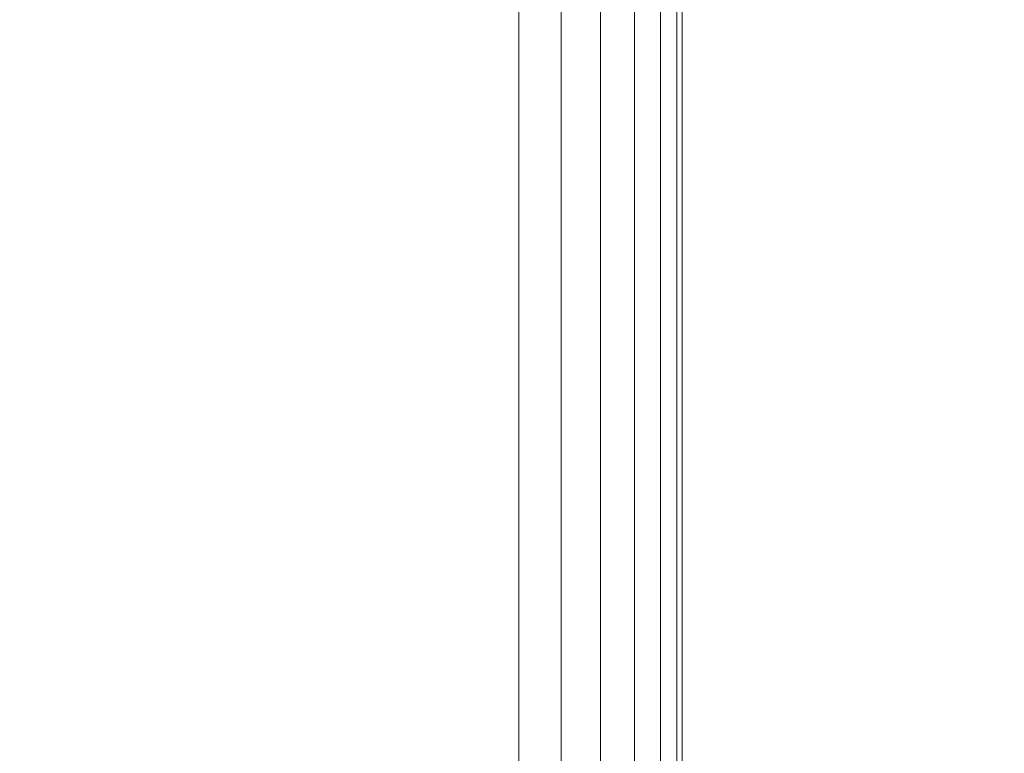
# Model space of a CAD drawing. Units: inches. Extents: x 0 to 204, y 0 to 264.
# Drawn here: x 104 to 105, y 158 to 159 of the extents above; entities that cross this region are included whole.
import ezdxf

# ---------------------------------------------------------------- set-up
doc = ezdxf.new("R2010")
doc.units = ezdxf.units.IN
doc.header["$MEASUREMENT"] = 0
doc.layers.get('0').update_dxf_attribs({"color": 10})

# ---------------------------------------------------------------- blocks, each defined once
blk = doc.blocks.new('046XL-3D')
at = {"lineweight": 18, "invisible_edges": 10}
for points in [[(6.875, 6.87513, -8.5), (6.875, -6.87513, -8.5), (7.625, -7.62513, -8.5), (7.625, 7.62513, -8.5)], [(6.875, -6.87513, -9.25), (6.875, 6.87513, -9.25), (7.625, 7.62513, -9.25), (7.625, -7.62513, -9.25)]]:
    blk.add_3dface(points, dxfattribs=at)
at = {"lineweight": 18}
blk.add_3dface([(7.625, 7.62513, -8.5), (7.625, -7.62513, -8.5), (7.625, -7.62513, -9.25), (7.625, 7.62513, -9.25)], dxfattribs=at)
mesh = blk.add_polyface(dxfattribs=at)
corners = [(7.625, -7.62513, 5), (7.65735, -7.65748, 4.99574), (7.6875, -7.68763, 4.98325), (7.71339, -7.71351, 4.96339), (7.73325, -7.73338, 4.9375), (7.74574, -7.74587, 4.90735), (7.75, -7.75013, 4.875), (7.75, 7.74987, 4.875), (7.74574, 7.74561, 4.90735), (7.73325, 7.73313, 4.9375), (7.71339, 7.71326, 4.96339), (7.6875, 7.68737, 4.98325), (7.65735, 7.65723, 4.99574), (7.625, 7.62487, 5)]
mesh.append_faces([[corners[k] for k in face] for face in [(1, 12, 13, 0)]], dxfattribs={"vtx0": -1})
mesh.append_faces([[corners[k] for k in face] for face in [(5, 8, 9, 4), (10, 3, 4, 9), (2, 11, 12, 1), (11, 2, 3, 10)]], dxfattribs={"vtx0": -1, "vtx2": -1})
mesh.append_faces([[corners[k] for k in face] for face in [(7, 8, 5, 6)]], dxfattribs={"vtx1": -1})
mesh = blk.add_polyface(dxfattribs=at)
corners = [(7.75, -7.75013, 0.125), (7.74574, -7.74587, 0.09265), (7.73325, -7.73338, 0.0625), (7.71339, -7.71351, 0.03661), (7.6875, -7.68763, 0.01675), (7.65735, -7.65748, 0.00426), (7.625, -7.62513), (7.625, 7.62487), (7.65735, 7.65723, 0.00426), (7.6875, 7.68737, 0.01675), (7.71339, 7.71326, 0.03661), (7.73325, 7.73313, 0.0625), (7.74574, 7.74561, 0.09265), (7.75, 7.74987, 0.125)]
mesh.append_faces([[corners[k] for k in face] for face in [(1, 12, 13, 0)]], dxfattribs={"vtx0": -1})
mesh.append_faces([[corners[k] for k in face] for face in [(5, 8, 9, 4), (4, 9, 10, 3), (2, 11, 12, 1), (11, 2, 3, 10)]], dxfattribs={"vtx0": -1, "vtx2": -1})
mesh.append_faces([[corners[k] for k in face] for face in [(6, 7, 8, 5)]], dxfattribs={"vtx2": -1})
mesh = blk.add_polyface(dxfattribs=at)
corners = [(7.75, 7.74987, 0.125), (7.75, 7.74987, 4.875), (7.75, -7.75013, 4.875), (7.75, -7.75013, 0.125)]
mesh.append_faces([[corners[k] for k in face] for face in [(0, 1, 2, 3)]])
mesh = blk.add_polyface(dxfattribs=at)
corners = [(7.625, -7.62513, 5), (7.625, 7.62487, 5), (-7.625, 7.62487, 5), (-7.625, -7.62513, 5)]
mesh.append_faces([[corners[k] for k in face] for face in [(0, 1, 2, 3)]])
mesh = blk.add_polyface(dxfattribs=at)
corners = [(7.625, 7.62487), (7.625, -7.62513), (-7.625, -7.62513), (-7.625, 7.62487)]
mesh.append_faces([[corners[k] for k in face] for face in [(1, 2, 3, 0)]])

msp = doc.modelspace()

# ---------------------------------------------------------------- linework, layer by layer
at = {"lineweight": 18, "invisible_edges": 15}
for points in [[(104.94141, 160.49825, 17.46156), (104.64318, 159.60083, 17.45159), (105.42078, 158.6944, 17.47154)], [(104.39669, 158.33499, 13.5), (104.17313, 160.1264, 13.4363), (104.13555, 160.12502, 13.6253)], [(104.39669, 158.33499, 13.5), (104.13555, 160.12502, 13.6253), (104.15462, 159.23711, 13.6875)], [(104.15462, 159.23711, 13.3125), (104.17313, 160.1264, 13.4363), (104.32839, 158.78641, 13.36742)], [(104.17313, 160.1264, 13.4363), (104.39669, 158.33499, 13.5), (104.32839, 158.78641, 13.36742)], [(100.44818, 158.12706, 18.29718), (102.69033, 157.85377, 18.05511), (104.55982, 159.56068, 17.62054)], [(105.21227, 158.73794, 0.125), (104.94711, 159.19722, 0.125), (104.58488, 159.10016, 0.125), (104.75299, 158.47277, 0.125)], [(103.98056, 158.70304, 0.1814), (104.48421, 159.14549, 0.35657), (104.68493, 158.82985, 0.38313)], [(104.05172, 159.06763, 0.23271), (104.48421, 159.14549, 0.35657), (103.98056, 158.70304, 0.1814)], [(102.62645, 159.10804, 28.04876), (103.13706, 158.77757, 26.95653), (104.16923, 158.46008, 27.11712)], [(104.01667, 158.99358, 0.15616), (104.60061, 158.56303, 0.31913), (104.56411, 159.08979, 0.36854)], [(104.56411, 159.08979, 0.36854), (104.60061, 158.56303, 0.31913), (104.68528, 158.82996, 0.38203)], [(104.05172, 159.06763, 0.23271), (103.98056, 158.70304, 0.1814), (103.96857, 158.89629, 0.19515)], [(104.29556, 158.80613, 25.34855), (104.35826, 159.05357, 26.6483), (104.31611, 158.93108, 26.94848)], [(104.35826, 159.05357, 26.6483), (104.29556, 158.80613, 25.34855), (104.33984, 158.94651, 25.19833)], [(104.30326, 159.0435, 29.05351), (104.24474, 158.75106, 27.83346), (104.30575, 158.95688, 27.90977)], [(104.26495, 158.91668, 29.05667), (104.24474, 158.75106, 27.83346), (104.30326, 159.0435, 29.05351)], [(104.66809, 159.02848, 0.26541), (104.04396, 158.72364), (104.05947, 159.00749, 0.03954)], [(103.98251, 158.80572, 0.12122), (104.60061, 158.56303, 0.31913), (104.01667, 158.99358, 0.15616)], [(104.24833, 158.81821, 20.25), (104.32794, 158.97128, 21.7046), (104.25067, 158.73782, 21.46919)], [(104.32794, 158.97128, 21.7046), (104.29782, 158.82827, 22.79095), (104.25067, 158.73782, 21.46919)], [(104.24474, 158.75106, 27.83346), (104.25376, 158.70953, 26.56986), (104.30575, 158.95688, 27.90977)], [(104.25376, 158.70953, 26.56986), (104.31611, 158.93108, 26.94848), (104.30575, 158.95688, 27.90977)], [(104.30354, 158.82229, 24.14013), (104.33984, 158.94651, 25.19833), (104.29556, 158.80613, 25.34855)], [(104.14648, 158.5598, 0.01809), (104.04396, 158.72364), (104.70942, 158.93986, 0.27001)], [(104.70942, 158.93986, 0.27001), (104.64341, 158.57694, 0.20251), (104.14648, 158.5598, 0.01809)], [(103.86709, 158.92793, 28.72381), (103.84625, 158.76705, 27.81187), (103.98588, 158.86478, 28.58953)], [(104.31611, 158.93108, 26.94848), (104.25376, 158.70953, 26.56986), (104.243, 158.63658, 25.37434)], [(104.31611, 158.93108, 26.94848), (104.243, 158.63658, 25.37434), (104.29556, 158.80613, 25.34855)], [(104.24474, 158.75106, 27.83346), (104.26495, 158.91668, 29.05667), (104.21558, 158.74251, 28.59547)], [(104.13994, 158.89274, 28.80739), (103.98588, 158.86478, 28.58953), (103.92054, 158.65204, 27.26067)], [(103.84625, 158.76705, 27.81187), (103.92054, 158.65204, 27.26067), (103.98588, 158.86478, 28.58953)], [(103.94355, 158.83499, 9.14608), (104.14806, 158.75083, 7.76627), (103.81031, 158.75271, 9.11251)], [(104.09012, 158.80657, 8.90443), (103.94355, 158.83499, 9.14608), (103.81816, 158.79005, 10.06771)], [(103.93599, 158.83499, 7.20313), (104.01113, 158.68751, 6.61328), (103.9343, 158.7088, 7.51236)], [(104.05708, 158.83499, 15.46094), (103.94476, 158.66641, 16.41016), (104.07713, 158.70069, 14.87109)], [(104.15251, 158.63486, 5.11988), (104.01113, 158.68751, 6.61328), (104.02583, 158.83499, 6.02344)], [(104.35088, 158.8402, 0.16995), (104.6069, 158.73967, 0.25192), (104.05947, 158.64347, 0.03954)], [(104.14758, 158.64374, 13.58409), (104.14692, 158.83499, 14.28125), (104.07713, 158.70069, 14.87109)], [(104.09012, 158.80657, 8.90443), (104.39975, 158.78254, 7.79172), (104.39523, 158.83499, 7.35342)], [(104.23128, 158.70069, 3.6524), (104.15251, 158.63486, 5.11988), (104.11567, 158.83499, 4.84375)], [(104.2293, 158.64479, 12.51918), (104.23677, 158.83499, 13.10156), (104.14758, 158.64374, 13.58409)], [(104.14806, 158.75083, 7.76627), (104.39523, 158.83499, 7.35342), (104.48125, 158.74346, 6.42186)], [(104.37634, 158.69875, 10.93245), (104.32661, 158.83499, 11.92187), (104.2293, 158.64479, 12.51918)], [(104.29536, 158.83499, 2.48438), (104.31784, 158.66641, 2.71484), (104.23128, 158.70069, 3.6524)], [(104.31784, 158.66641, 2.71484), (104.29536, 158.83499, 2.48438), (104.43198, 158.61771, 1.60131)], [(104.41645, 158.83499, 10.74219), (104.37634, 158.69875, 10.93245), (104.45566, 158.70029, 9.89873)], [(104.3852, 158.83499, 1.30469), (104.5688, 158.67261, 0.125), (104.43198, 158.61771, 1.60131)], [(104.6852, 158.81109, 6.51518), (104.39523, 158.83499, 7.35342), (104.39975, 158.78254, 7.79172)], [(104.39523, 158.83499, 7.35342), (104.7322, 158.80527, 5.6685), (104.48125, 158.74346, 6.42186)], [(104.45566, 158.70029, 9.89873), (104.55368, 158.71782, 8.69383), (104.5063, 158.83499, 9.5625)], [(104.55368, 158.71782, 8.69383), (104.62229, 158.71782, 7.79297), (104.59614, 158.83499, 8.38281)], [(104.70378, 158.68937, 6.58309), (104.68599, 158.83499, 7.20312), (104.62229, 158.71782, 7.79297)], [(104.84691, 158.83499, 5.56076), (104.6852, 158.81109, 6.51518), (105.20673, 158.79667, 4.52554)], [(104.78724, 158.63796, 5.13915), (104.77583, 158.83499, 6.02344), (104.70378, 158.68937, 6.58309)], [(104.68493, 158.82985, 0.38313), (104.52431, 158.49885, 0.31057), (103.98056, 158.70304, 0.1814)], [(104.29782, 158.82827, 22.79095), (104.30354, 158.82229, 24.14013), (104.22611, 158.60765, 22.53232)], [(104.22611, 158.60765, 22.53232), (104.25067, 158.73782, 21.46919), (104.29782, 158.82827, 22.79095)], [(104.01667, 158.62956, 0.15616), (104.56411, 158.72577, 0.36854), (104.30808, 158.82629, 0.28657)], [(104.23609, 158.6072, 23.88628), (104.22611, 158.60765, 22.53232), (104.30354, 158.82229, 24.14013)], [(104.23609, 158.6072, 23.88628), (104.30354, 158.82229, 24.14013), (104.29556, 158.80613, 25.34855)], [(103.9878, 158.53851, 0.13471), (104.3999, 158.81674, 0.31913), (104.56411, 158.72577, 0.36854)], [(103.9878, 158.53851, 0.13471), (104.21801, 158.81046, 0.25162), (104.3999, 158.81674, 0.31913)], [(103.81816, 158.79005, 10.06771), (104.17749, 158.68164, 8.95497), (104.09012, 158.80657, 8.90443)], [(104.10368, 158.54589, 0.13471), (104.60061, 158.56303, 0.31913), (103.98251, 158.80572, 0.12122)], [(104.39975, 158.78254, 7.79172), (104.09012, 158.80657, 8.90443), (104.17749, 158.68164, 8.95497)], [(104.23609, 158.6072, 23.88628), (104.29556, 158.80613, 25.34855), (104.243, 158.63658, 25.37434)], [(104.93967, 158.73352, 5.81055), (104.6852, 158.81109, 6.51518), (104.39975, 158.78254, 7.79172)], [(104.48125, 158.74346, 6.42186), (104.7322, 158.80527, 5.6685), (104.81227, 158.73225, 5.07691)], [(104.6852, 158.81109, 6.51518), (104.93967, 158.73352, 5.81055), (105.20673, 158.79667, 4.52554)], [(104.17749, 158.68164, 8.95497), (103.81816, 158.79005, 10.06771), (103.70276, 158.61607, 10.94797)], [(104.15462, 158.33499, 13.3125), (104.32839, 158.78641, 13.36742), (104.28828, 157.20186, 13.40823)], [(104.17749, 158.68164, 8.95497), (104.61795, 158.64039, 7.27967), (104.39975, 158.78254, 7.79172)], [(104.39669, 158.33499, 13.5), (104.28828, 157.20186, 13.40823), (104.32839, 158.78641, 13.36742)], [(104.39975, 158.78254, 7.79172), (104.61795, 158.64039, 7.27967), (104.93967, 158.73352, 5.81055)], [(104.11622, 158.25703, 25.40612), (103.13706, 158.77757, 26.95653), (103.11289, 158.47027, 24.56459)], [(103.81031, 158.75271, 9.11251), (104.14806, 158.75083, 7.76627), (103.87378, 158.60649, 8.56374)], [(104.14806, 158.75083, 7.76627), (104.22629, 158.62824, 7.19514), (103.87378, 158.60649, 8.56374)], [(104.14806, 158.75083, 7.76627), (104.48125, 158.74346, 6.42186), (104.22629, 158.62824, 7.19514)], [(104.24474, 158.75106, 27.83346), (104.16923, 158.46028, 27.11709), (104.20462, 158.54988, 26.57863)], [(104.24474, 158.75106, 27.83346), (104.20462, 158.54988, 26.57863), (104.25376, 158.70953, 26.56986)], [(104.1901, 158.63257, 20.25), (104.25067, 158.73782, 21.46919), (104.19012, 158.54888, 21.39605)], [(104.25067, 158.73782, 21.46919), (104.22611, 158.60765, 22.53232), (104.19012, 158.54888, 21.39605)], [(104.49459, 158.50609, 5.99762), (104.22629, 158.62824, 7.19514), (104.48125, 158.74346, 6.42186)], [(104.48125, 158.74346, 6.42186), (104.81227, 158.73225, 5.07691), (104.49459, 158.50609, 5.99762)], [(104.81227, 158.73225, 5.07691), (104.87825, 158.59821, 4.56641), (104.49459, 158.50609, 5.99762)], [(105.0532, 158.58286, 5.63067), (104.93967, 158.73352, 5.81055), (104.61795, 158.64039, 7.27967)], [(103.9878, 158.53851, 0.13471), (104.56411, 158.72577, 0.36854), (104.68528, 158.46594, 0.38203)], [(104.01667, 158.62956, 0.15616), (104.60061, 158.19901, 0.31913), (104.56411, 158.72577, 0.36854)], [(104.56411, 158.72577, 0.36854), (104.60061, 158.19901, 0.31913), (104.68528, 158.46594, 0.38203)], [(104.52292, 158.61238, 8.38281), (104.55368, 158.71782, 8.69383), (104.42884, 158.59132, 9.39845)], [(104.42884, 158.59132, 9.39845), (104.55368, 158.71782, 8.69383), (104.45566, 158.70029, 9.89873)], [(104.52292, 158.61238, 8.38281), (104.62229, 158.71782, 7.79297), (104.55368, 158.71782, 8.69383)], [(104.52292, 158.61238, 8.38281), (104.59388, 158.60111, 7.33744), (104.62229, 158.71782, 7.79297)], [(104.59388, 158.60111, 7.33744), (104.70378, 158.68937, 6.58309), (104.62229, 158.71782, 7.79297)], [(103.80252, 158.70994, 18.14394), (104.00207, 158.68488, 17.13331), (103.83975, 158.70741, 16.84678)], [(103.93644, 158.68911, 18.06978), (104.00207, 158.68488, 17.13331), (103.80252, 158.70994, 18.14394)], [(103.81097, 158.68435, 15.74696), (103.83975, 158.70741, 16.84678), (103.9936, 158.70764, 15.67188)], [(103.97443, 158.70507, 14.22882), (103.81097, 158.68435, 15.74696), (103.9936, 158.70764, 15.67188)], [(103.83975, 158.70741, 16.84678), (104.00207, 158.68488, 17.13331), (103.9936, 158.70764, 15.67188)], [(103.89516, 158.6567, 8.33126), (103.9343, 158.7088, 7.51236), (104.00634, 158.59826, 7.38452)], [(104.01113, 158.68751, 6.61328), (104.00634, 158.59826, 7.38452), (103.9343, 158.7088, 7.51236)], [(104.16344, 158.67418, 14.77386), (103.97443, 158.70507, 14.22882), (103.9936, 158.70764, 15.67188)], [(104.05087, 158.70193, 12.6157), (104.1434, 158.70816, 11.71287), (103.97608, 158.65482, 11.86025)], [(103.97608, 158.65482, 11.86025), (104.1434, 158.70816, 11.71287), (104.12098, 158.69471, 10.90708)], [(104.17294, 158.62904, 15.8692), (103.9936, 158.70764, 15.67188), (104.00207, 158.68488, 17.13331)], [(103.9936, 158.70764, 15.67188), (104.17294, 158.62904, 15.8692), (104.16344, 158.67418, 14.77386)], [(104.04056, 158.61863, 9.88789), (104.12098, 158.69471, 10.90708), (104.269, 158.70764, 9.45313)], [(104.269, 158.70764, 9.45313), (104.13361, 158.642, 8.79612), (104.04056, 158.61863, 9.88789)], [(104.24634, 158.69995, 12.06353), (104.1434, 158.70816, 11.71287), (104.05087, 158.70193, 12.6157)], [(104.1434, 158.70816, 11.71287), (104.34384, 158.69338, 10.79472), (104.12098, 158.69471, 10.90708)], [(104.34384, 158.69338, 10.79472), (104.269, 158.70764, 9.45313), (104.12098, 158.69471, 10.90708)], [(104.13361, 158.642, 8.79612), (104.269, 158.70764, 9.45313), (104.27662, 158.69895, 8.48458)], [(104.34384, 158.69338, 10.79472), (104.1434, 158.70816, 11.71287), (104.24634, 158.69995, 12.06353)], [(104.25376, 158.70953, 26.56986), (104.20462, 158.54988, 26.57863), (104.19007, 158.46555, 25.38472)], [(104.243, 158.63658, 25.37434), (104.25376, 158.70953, 26.56986), (104.19007, 158.46555, 25.38472)], [(104.39405, 158.69966, 9.5284), (104.45264, 158.70344, 8.20991), (104.269, 158.70764, 9.45313)], [(104.269, 158.70764, 9.45313), (104.34384, 158.69338, 10.79472), (104.39405, 158.69966, 9.5284)], [(104.269, 158.70764, 9.45313), (104.45264, 158.70344, 8.20991), (104.27662, 158.69895, 8.48458)], [(104.42947, 158.69506, 5.59011), (104.61614, 158.70104, 5.58182), (104.59805, 158.70999, 4.48568)], [(104.59805, 158.70999, 4.48568), (104.44147, 158.66915, 4.25009), (104.42947, 158.69506, 5.59011)], [(104.59805, 158.70999, 4.48568), (104.59392, 158.70133, 3.17012), (104.44147, 158.66915, 4.25009)], [(104.58995, 158.67334, 1.82754), (104.59392, 158.70133, 3.17012), (104.76748, 158.70834, 2.1623)], [(104.76748, 158.70834, 2.1623), (104.73959, 158.70632, 1.1301), (104.58995, 158.67334, 1.82754)], [(104.59805, 158.70999, 4.48568), (104.76205, 158.69663, 3.3648), (104.59392, 158.70133, 3.17012)], [(104.59392, 158.70133, 3.17012), (104.76205, 158.69663, 3.3648), (104.76748, 158.70834, 2.1623)], [(104.76496, 158.66935, 4.53557), (104.59805, 158.70999, 4.48568), (104.61614, 158.70104, 5.58182)], [(104.59805, 158.70999, 4.48568), (104.76496, 158.66935, 4.53557), (104.76205, 158.69663, 3.3648)], [(103.97443, 158.70507, 14.22882), (103.82374, 158.66356, 14.7567), (103.81097, 158.68435, 15.74696)], [(103.88503, 158.66616, 13.77943), (103.82374, 158.66356, 14.7567), (103.97443, 158.70507, 14.22882)], [(104.05087, 158.70193, 12.6157), (103.86663, 158.62245, 12.97527), (103.88503, 158.66616, 13.77943)], [(104.05087, 158.70193, 12.6157), (103.97608, 158.65482, 11.86025), (103.86663, 158.62245, 12.97527)], [(104.05087, 158.70193, 12.6157), (103.88503, 158.66616, 13.77943), (103.97443, 158.70507, 14.22882)], [(104.07713, 158.70069, 14.87109), (103.94476, 158.66641, 16.41016), (103.96088, 158.5842, 15.46094)], [(104.04254, 158.591, 14.46702), (104.07713, 158.70069, 14.87109), (103.96088, 158.5842, 15.46094)], [(104.20771, 158.69021, 13.31991), (104.05087, 158.70193, 12.6157), (103.97443, 158.70507, 14.22882)], [(103.97443, 158.70507, 14.22882), (104.16344, 158.67418, 14.77386), (104.20771, 158.69021, 13.31991)], [(103.98056, 158.70304, 0.1814), (104.52431, 158.49885, 0.31057), (104.34674, 158.44115, 0.25746)], [(104.04254, 158.591, 14.46702), (104.14758, 158.64374, 13.58409), (104.07713, 158.70069, 14.87109)], [(104.05087, 158.70193, 12.6157), (104.20771, 158.69021, 13.31991), (104.24634, 158.69995, 12.06353)], [(104.15251, 158.63486, 5.11988), (104.23128, 158.70069, 3.6524), (104.30172, 158.5842, 3.66406)], [(104.40071, 158.58063, 12.80364), (104.24634, 158.69995, 12.06353), (104.20771, 158.69021, 13.31991)], [(104.30172, 158.5842, 3.66406), (104.23128, 158.70069, 3.6524), (104.31784, 158.66641, 2.71484)], [(104.40326, 158.70637, 6.95609), (104.27422, 158.64919, 6.54696), (104.24129, 158.6678, 7.66851)], [(104.27662, 158.69895, 8.48458), (104.40326, 158.70637, 6.95609), (104.24129, 158.6678, 7.66851)], [(104.24634, 158.69995, 12.06353), (104.42311, 158.62723, 11.57936), (104.34384, 158.69338, 10.79472)], [(104.40071, 158.58063, 12.80364), (104.42311, 158.62723, 11.57936), (104.24634, 158.69995, 12.06353)], [(104.27422, 158.64919, 6.54696), (104.40326, 158.70637, 6.95609), (104.42947, 158.69506, 5.59011)], [(104.40326, 158.70637, 6.95609), (104.27662, 158.69895, 8.48458), (104.45264, 158.70344, 8.20991)], [(104.39405, 158.69966, 9.5284), (104.34384, 158.69338, 10.79472), (104.49754, 158.6499, 9.74839)], [(104.37634, 158.69875, 10.93245), (104.35183, 158.59331, 10.4317), (104.45566, 158.70029, 9.89873)], [(104.42884, 158.59132, 9.39845), (104.45566, 158.70029, 9.89873), (104.35183, 158.59331, 10.4317)], [(104.45264, 158.70344, 8.20991), (104.39405, 158.69966, 9.5284), (104.5151, 158.67023, 8.82918)], [(104.5151, 158.67023, 8.82918), (104.39405, 158.69966, 9.5284), (104.49754, 158.6499, 9.74839)], [(104.61614, 158.70104, 5.58182), (104.40326, 158.70637, 6.95609), (104.60875, 158.67984, 6.85006)], [(104.40326, 158.70637, 6.95609), (104.45264, 158.70344, 8.20991), (104.60875, 158.67984, 6.85006)], [(104.40326, 158.70637, 6.95609), (104.61614, 158.70104, 5.58182), (104.42947, 158.69506, 5.59011)], [(104.59392, 158.70133, 3.17012), (104.58995, 158.67334, 1.82754), (104.43347, 158.62087, 3.134)], [(104.59392, 158.70133, 3.17012), (104.43347, 158.62087, 3.134), (104.44147, 158.66915, 4.25009)], [(104.60875, 158.67984, 6.85006), (104.45264, 158.70344, 8.20991), (104.65071, 158.61461, 7.89844)], [(104.5151, 158.67023, 8.82918), (104.65071, 158.61461, 7.89844), (104.45264, 158.70344, 8.20991)], [(104.73959, 158.70632, 1.1301), (104.66255, 158.65975, 0.125), (104.5412, 158.608, 1.02069)], [(104.73959, 158.70632, 1.1301), (104.5412, 158.608, 1.02069), (104.58995, 158.67334, 1.82754)], [(104.61614, 158.70104, 5.58182), (104.60875, 158.67984, 6.85006), (104.76383, 158.62599, 5.71004)], [(104.76383, 158.62599, 5.71004), (104.76496, 158.66935, 4.53557), (104.61614, 158.70104, 5.58182)], [(103.86204, 158.69343, 19.12931), (103.837, 158.67838, 20.2628), (103.98552, 158.60727, 19.54708)], [(103.98552, 158.60727, 19.54708), (104.03351, 158.62749, 18.31552), (103.86204, 158.69343, 19.12931)], [(104.03351, 158.62749, 18.31552), (103.93644, 158.68911, 18.06978), (103.86204, 158.69343, 19.12931)], [(104.12098, 158.69471, 10.90708), (104.04056, 158.61863, 9.88789), (103.94086, 158.57984, 10.94288)], [(104.12098, 158.69471, 10.90708), (103.94086, 158.57984, 10.94288), (103.97608, 158.65482, 11.86025)], [(104.27662, 158.69895, 8.48458), (104.24129, 158.6678, 7.66851), (104.13361, 158.642, 8.79612)], [(104.37634, 158.69875, 10.93245), (104.2293, 158.64479, 12.51918), (104.27387, 158.59994, 11.52709)], [(104.27387, 158.59994, 11.52709), (104.35183, 158.59331, 10.4317), (104.37634, 158.69875, 10.93245)], [(104.27422, 158.64919, 6.54696), (104.42947, 158.69506, 5.59011), (104.27891, 158.6011, 5.43611)], [(104.42947, 158.69506, 5.59011), (104.44147, 158.66915, 4.25009), (104.27891, 158.6011, 5.43611)], [(104.34384, 158.69338, 10.79472), (104.42311, 158.62723, 11.57936), (104.50198, 158.60724, 10.61075)], [(104.34384, 158.69338, 10.79472), (104.50198, 158.60724, 10.61075), (104.49754, 158.6499, 9.74839)], [(105.21227, 158.23794, 0.125), (104.94711, 158.69722, 0.125), (104.58488, 158.60016, 0.125), (104.75299, 157.97277, 0.125)], [(104.03351, 158.62749, 18.31552), (104.00207, 158.68488, 17.13331), (103.93644, 158.68911, 18.06978)], [(104.00207, 158.68488, 17.13331), (104.03351, 158.62749, 18.31552), (104.15717, 158.56599, 17.22656)], [(104.17294, 158.62904, 15.8692), (104.00207, 158.68488, 17.13331), (104.15717, 158.56599, 17.22656)], [(104.00634, 158.59826, 7.38452), (104.01113, 158.68751, 6.61328), (104.12567, 158.5509, 6.42245)], [(104.01113, 158.68751, 6.61328), (104.15251, 158.63486, 5.11988), (104.12567, 158.5509, 6.42245)], [(104.32107, 158.58487, 14.11719), (104.20771, 158.69021, 13.31991), (104.16344, 158.67418, 14.77386)], [(104.40071, 158.58063, 12.80364), (104.20771, 158.69021, 13.31991), (104.32107, 158.58487, 14.11719)], [(104.70378, 158.68937, 6.58309), (104.59388, 158.60111, 7.33744), (104.61751, 158.55181, 6.40613)], [(104.78724, 158.63796, 5.13915), (104.70378, 158.68937, 6.58309), (104.61751, 158.55181, 6.40613)], [(104.03716, 158.54332, 9.70472), (104.17749, 158.68164, 8.95497), (103.70276, 158.61607, 10.94797)], [(103.837, 158.67838, 20.2628), (103.93454, 158.59136, 20.70316), (103.98552, 158.60727, 19.54708)], [(104.03716, 158.54332, 9.70472), (104.3587, 158.45595, 8.49122), (104.17749, 158.68164, 8.95497)], [(104.17749, 158.68164, 8.95497), (104.3587, 158.45595, 8.49122), (104.61795, 158.64039, 7.27967)], [(104.65071, 158.61461, 7.89844), (104.72467, 158.59981, 6.88915), (104.60875, 158.67984, 6.85006)], [(104.76383, 158.62599, 5.71004), (104.60875, 158.67984, 6.85006), (104.72467, 158.59981, 6.88915)], [(104.17294, 158.62904, 15.8692), (104.25424, 158.60081, 15.01228), (104.16344, 158.67418, 14.77386)], [(104.16344, 158.67418, 14.77386), (104.25424, 158.60081, 15.01228), (104.32107, 158.58487, 14.11719)], [(104.27891, 158.6011, 5.43611), (104.44147, 158.66915, 4.25009), (104.3067, 158.55194, 4.23436)], [(104.3067, 158.55194, 4.23436), (104.44147, 158.66915, 4.25009), (104.43347, 158.62087, 3.134)], [(104.58995, 158.67334, 1.82754), (104.43154, 158.53429, 1.87023), (104.43347, 158.62087, 3.134)], [(104.43154, 158.53429, 1.87023), (104.58995, 158.67334, 1.82754), (104.5412, 158.608, 1.02069)], [(104.5151, 158.67023, 8.82918), (104.49754, 158.6499, 9.74839), (104.61682, 158.58951, 8.92659)], [(104.65071, 158.61461, 7.89844), (104.5151, 158.67023, 8.82918), (104.61682, 158.58951, 8.92659)], [(104.66809, 158.66446, 0.26541), (104.04396, 158.35961), (104.05947, 158.64347, 0.03954)], [(104.24129, 158.6678, 7.66851), (104.27422, 158.64919, 6.54696), (104.12574, 158.56554, 7.54067)], [(104.12574, 158.56554, 7.54067), (104.13361, 158.642, 8.79612), (104.24129, 158.6678, 7.66851)], [(104.42816, 158.53877, 2.64525), (104.30172, 158.5842, 3.66406), (104.31784, 158.66641, 2.71484)], [(104.42816, 158.53877, 2.64525), (104.31784, 158.66641, 2.71484), (104.43198, 158.61771, 1.60131)], [(103.86663, 158.62245, 12.97527), (103.97608, 158.65482, 11.86025), (103.82345, 158.49811, 12.04655)], [(103.82345, 158.49811, 12.04655), (103.97608, 158.65482, 11.86025), (103.94086, 158.57984, 10.94288)], [(103.89516, 158.6567, 8.33126), (104.0158, 158.51829, 8.4424), (103.8744, 158.54876, 9.75459)], [(103.89516, 158.6567, 8.33126), (104.00634, 158.59826, 7.38452), (104.0158, 158.51829, 8.4424)], [(104.04495, 158.58993, 27.11478), (103.92054, 158.65204, 27.26067), (103.83273, 158.47789, 25.85641)], [(104.12574, 158.56554, 7.54067), (104.27422, 158.64919, 6.54696), (104.16932, 158.53533, 6.41913)], [(104.16932, 158.53533, 6.41913), (104.27422, 158.64919, 6.54696), (104.27891, 158.6011, 5.43611)], [(104.61682, 158.58951, 8.92659), (104.49754, 158.6499, 9.74839), (104.60161, 158.50597, 10.19949)], [(104.50198, 158.60724, 10.61075), (104.60161, 158.50597, 10.19949), (104.49754, 158.6499, 9.74839)], [(103.96324, 158.49796, 13.92811), (104.13989, 158.5345, 12.39538), (104.14758, 158.64374, 13.58409)], [(103.96324, 158.49796, 13.92811), (104.14758, 158.64374, 13.58409), (104.04254, 158.591, 14.46702)], [(104.04056, 158.61863, 9.88789), (104.13361, 158.642, 8.79612), (104.01108, 158.48236, 8.67578)], [(104.13361, 158.642, 8.79612), (104.12574, 158.56554, 7.54067), (104.01108, 158.48236, 8.67578)], [(104.13989, 158.5345, 12.39538), (104.27387, 158.59994, 11.52709), (104.2293, 158.64479, 12.51918)], [(104.13989, 158.5345, 12.39538), (104.2293, 158.64479, 12.51918), (104.14758, 158.64374, 13.58409)], [(104.86902, 158.38594, 6.49092), (104.61795, 158.64039, 7.27967), (104.3587, 158.45595, 8.49122)], [(104.86902, 158.38594, 6.49092), (105.0532, 158.58286, 5.63067), (104.61795, 158.64039, 7.27967)], [(104.15251, 158.63486, 5.11988), (104.31293, 158.49499, 5.10064), (104.12567, 158.5509, 6.42245)], [(104.30172, 158.5842, 3.66406), (104.31293, 158.49499, 5.10064), (104.15251, 158.63486, 5.11988)], [(104.243, 158.63658, 25.37434), (104.19007, 158.46555, 25.38472), (104.1881, 158.45034, 24.24067)], [(104.243, 158.63658, 25.37434), (104.1881, 158.45034, 24.24067), (104.23609, 158.6072, 23.88628)], [(104.63629, 158.49705, 5.06587), (104.78724, 158.63796, 5.13915), (104.61751, 158.55181, 6.40613)], [(104.63629, 158.49705, 5.06587), (104.85932, 158.5842, 3.66406), (104.78724, 158.63796, 5.13915)], [(104.09465, 158.45404, 7.55259), (103.87378, 158.60649, 8.56374), (104.22629, 158.62824, 7.19514)], [(103.98251, 158.4417, 0.12122), (104.60061, 158.19901, 0.31913), (104.01667, 158.62956, 0.15616)], [(104.10863, 158.50079, 18.77518), (104.03351, 158.62749, 18.31552), (103.98552, 158.60727, 19.54708)], [(104.18404, 158.45716, 17.78507), (104.15717, 158.56599, 17.22656), (104.03351, 158.62749, 18.31552)], [(104.10863, 158.50079, 18.77518), (104.18404, 158.45716, 17.78507), (104.03351, 158.62749, 18.31552)], [(104.09465, 158.45404, 7.55259), (104.22629, 158.62824, 7.19514), (104.49459, 158.50609, 5.99762)], [(104.17294, 158.62904, 15.8692), (104.15717, 158.56599, 17.22656), (104.26123, 158.45716, 16.44922)], [(104.31658, 158.49924, 15.18984), (104.17294, 158.62904, 15.8692), (104.26123, 158.45716, 16.44922)], [(104.17294, 158.62904, 15.8692), (104.31658, 158.49924, 15.18984), (104.25424, 158.60081, 15.01228)], [(104.40071, 158.58063, 12.80364), (104.52126, 158.48187, 11.78516), (104.42311, 158.62723, 11.57936)], [(104.52126, 158.48187, 11.78516), (104.50198, 158.60724, 10.61075), (104.42311, 158.62723, 11.57936)], [(103.94367, 158.49329, 9.92665), (103.94086, 158.57984, 10.94288), (104.04056, 158.61863, 9.88789)], [(104.01108, 158.48236, 8.67578), (103.94367, 158.49329, 9.92665), (104.04056, 158.61863, 9.88789)], [(104.43347, 158.62087, 3.134), (104.33279, 158.49251, 3.18698), (104.3067, 158.55194, 4.23436)], [(104.43154, 158.53429, 1.87023), (104.33279, 158.49251, 3.18698), (104.43347, 158.62087, 3.134)], [(104.53681, 158.52118, 1.54233), (104.42816, 158.53877, 2.64525), (104.43198, 158.61771, 1.60131)], [(104.53681, 158.52118, 1.54233), (104.43198, 158.61771, 1.60131), (104.66255, 158.51023, 0.125)], [(103.70276, 158.61607, 10.94797), (103.79808, 158.33499, 10.74662), (104.03716, 158.54332, 9.70472)], [(104.37521, 158.50135, 8.60778), (104.52292, 158.61238, 8.38281), (104.42884, 158.59132, 9.39845)], [(104.59388, 158.60111, 7.33744), (104.52292, 158.61238, 8.38281), (104.37521, 158.50135, 8.60778)], [(104.61682, 158.58951, 8.92659), (104.71892, 158.48816, 8.31733), (104.65071, 158.61461, 7.89844)], [(104.71892, 158.48816, 8.31733), (104.78954, 158.48478, 7.12109), (104.65071, 158.61461, 7.89844)], [(104.65071, 158.61461, 7.89844), (104.78954, 158.48478, 7.12109), (104.72467, 158.59981, 6.88915)], [(103.69344, 158.41662, 9.12923), (103.87378, 158.60649, 8.56374), (104.09465, 158.45404, 7.55259)], [(103.93454, 158.59136, 20.70316), (104.04561, 158.48544, 19.98919), (103.98552, 158.60727, 19.54708)], [(104.10863, 158.50079, 18.77518), (103.98552, 158.60727, 19.54708), (104.04561, 158.48544, 19.98919)], [(104.16023, 158.39314, 22.62979), (104.19012, 158.54888, 21.39605), (104.22611, 158.60765, 22.53232)], [(104.22611, 158.60765, 22.53232), (104.23609, 158.6072, 23.88628), (104.16023, 158.39314, 22.62979)], [(104.16023, 158.39314, 22.62979), (104.23609, 158.6072, 23.88628), (104.1881, 158.45034, 24.24067)], [(104.19349, 158.46702, 5.41276), (104.16932, 158.53533, 6.41913), (104.27891, 158.6011, 5.43611)], [(104.3067, 158.55194, 4.23436), (104.19349, 158.46702, 5.41276), (104.27891, 158.6011, 5.43611)], [(104.37521, 158.50135, 8.60778), (104.40014, 158.47647, 7.47598), (104.59388, 158.60111, 7.33744)], [(104.40014, 158.47647, 7.47598), (104.61751, 158.55181, 6.40613), (104.59388, 158.60111, 7.33744)], [(104.46638, 158.50593, 0.98826), (104.43154, 158.53429, 1.87023), (104.5412, 158.608, 1.02069)], [(104.5412, 158.608, 1.02069), (104.57955, 158.51599, 0.125), (104.46638, 158.50593, 0.98826)], [(104.52126, 158.48187, 11.78516), (104.60161, 158.50597, 10.19949), (104.50198, 158.60724, 10.61075)], [(104.00634, 158.59826, 7.38452), (104.13342, 158.49923, 7.342), (104.0158, 158.51829, 8.4424)], [(104.00634, 158.59826, 7.38452), (104.12567, 158.5509, 6.42245), (104.13342, 158.49923, 7.342)], [(104.13989, 158.5345, 12.39538), (104.19095, 158.50675, 11.16026), (104.27387, 158.59994, 11.52709)], [(104.19095, 158.50675, 11.16026), (104.35183, 158.59331, 10.4317), (104.27387, 158.59994, 11.52709)], [(104.31658, 158.49924, 15.18984), (104.37155, 158.4871, 14.33647), (104.25424, 158.60081, 15.01228)], [(104.25424, 158.60081, 15.01228), (104.37155, 158.4871, 14.33647), (104.32107, 158.58487, 14.11719)], [(104.49459, 158.50609, 5.99762), (104.87825, 158.59821, 4.56641), (104.77028, 158.42643, 4.85893)], [(103.96324, 158.49796, 13.92811), (104.04254, 158.591, 14.46702), (103.82104, 158.48891, 15.53233)], [(103.82104, 158.48891, 15.53233), (104.04254, 158.591, 14.46702), (103.96088, 158.5842, 15.46094)], [(103.95881, 158.48851, 21.46781), (104.04561, 158.48544, 19.98919), (103.93454, 158.59136, 20.70316)], [(104.19095, 158.50675, 11.16026), (104.299, 158.51511, 9.93017), (104.35183, 158.59331, 10.4317)], [(104.299, 158.51511, 9.93017), (104.42884, 158.59132, 9.39845), (104.35183, 158.59331, 10.4317)], [(104.37521, 158.50135, 8.60778), (104.42884, 158.59132, 9.39845), (104.299, 158.51511, 9.93017)], [(104.61682, 158.58951, 8.92659), (104.60161, 158.50597, 10.19949), (104.66523, 158.48571, 9.26506)], [(104.66523, 158.48571, 9.26506), (104.71892, 158.48816, 8.31733), (104.61682, 158.58951, 8.92659)], [(104.42816, 158.53877, 2.64525), (104.44156, 158.48891, 3.59267), (104.30172, 158.5842, 3.66406)], [(104.30172, 158.5842, 3.66406), (104.44156, 158.48891, 3.59267), (104.31293, 158.49499, 5.10064)], [(104.40071, 158.58063, 12.80364), (104.32107, 158.58487, 14.11719), (104.42807, 158.46873, 13.4895)], [(104.37155, 158.4871, 14.33647), (104.42807, 158.46873, 13.4895), (104.32107, 158.58487, 14.11719)], [(104.40071, 158.58063, 12.80364), (104.42807, 158.46873, 13.4895), (104.48289, 158.45469, 12.62809)], [(104.40071, 158.58063, 12.80364), (104.48289, 158.45469, 12.62809), (104.52126, 158.48187, 11.78516)], [(104.63629, 158.49705, 5.06587), (104.72411, 158.49037, 3.71983), (104.85932, 158.5842, 3.66406)], [(104.14648, 158.19577, 0.01809), (104.04396, 158.35961), (104.70942, 158.57584, 0.27001)], [(104.64341, 158.57694, 0.20251), (104.49257, 158.4751, 0.13501), (104.14648, 158.5598, 0.01809)], [(104.70942, 158.57584, 0.27001), (104.64341, 158.21292, 0.20251), (104.14648, 158.19577, 0.01809)], [(104.01108, 158.48236, 8.67578), (104.12574, 158.56554, 7.54067), (104.06675, 158.4512, 7.50977)], [(104.16932, 158.53533, 6.41913), (104.06675, 158.4512, 7.50977), (104.12574, 158.56554, 7.54067)], [(104.15717, 158.56599, 17.22656), (104.18404, 158.45716, 17.78507), (104.26123, 158.45716, 16.44922)], [(104.10368, 158.54589, 0.13471), (104.44977, 158.4612, 0.25162), (104.60061, 158.56303, 0.31913)], [(104.49257, 158.4751, 0.13501), (104.31068, 158.46883, 0.0675), (104.14648, 158.5598, 0.01809)], [(103.8744, 158.54876, 9.75459), (104.0158, 158.51829, 8.4424), (104.04443, 158.47413, 9.36387)], [(104.04443, 158.47413, 9.36387), (103.92453, 158.48461, 10.52291), (103.8744, 158.54876, 9.75459)], [(104.11622, 158.25722, 25.40609), (104.14653, 158.32119, 25.16841), (104.20462, 158.54988, 26.57863)], [(104.23509, 158.4844, 6.45249), (104.13342, 158.49923, 7.342), (104.12567, 158.5509, 6.42245)], [(104.12567, 158.5509, 6.42245), (104.31293, 158.49499, 5.10064), (104.23509, 158.4844, 6.45249)], [(104.16023, 158.39314, 22.62979), (104.13037, 158.35922, 21.37793), (104.19012, 158.54888, 21.39605)], [(104.13187, 158.44693, 20.25), (104.19012, 158.54888, 21.39605), (104.13037, 158.35922, 21.37793)], [(104.20462, 158.54988, 26.57863), (104.14653, 158.32119, 25.16841), (104.19007, 158.46555, 25.38472)], [(104.3067, 158.55194, 4.23436), (104.20552, 158.33499, 4.78906), (104.19349, 158.46702, 5.41276)], [(104.33279, 158.49251, 3.18698), (104.20552, 158.33499, 4.78906), (104.3067, 158.55194, 4.23436)], [(104.61751, 158.55181, 6.40613), (104.40014, 158.47647, 7.47598), (104.49226, 158.48261, 6.50723)], [(104.63629, 158.49705, 5.06587), (104.61751, 158.55181, 6.40613), (104.49226, 158.48261, 6.50723)], [(104.03716, 158.54332, 9.70472), (103.79808, 158.33499, 10.74662), (104.09467, 158.37532, 9.56617)], [(104.09467, 158.37532, 9.56617), (104.3587, 158.45595, 8.49122), (104.03716, 158.54332, 9.70472)], [(104.10368, 158.54589, 0.13471), (104.26788, 158.45492, 0.18412), (104.44977, 158.4612, 0.25162)], [(103.98506, 158.47814, 12.99589), (104.13989, 158.5345, 12.39538), (103.96324, 158.49796, 13.92811)], [(104.13989, 158.5345, 12.39538), (103.98506, 158.47814, 12.99589), (104.0135, 158.46681, 12.04383)], [(104.00116, 158.34571, 0.11662), (103.9878, 158.53851, 0.13471), (104.68528, 158.46594, 0.38203)], [(104.0135, 158.46681, 12.04383), (104.19095, 158.50675, 11.16026), (104.13989, 158.5345, 12.39538)], [(104.11567, 158.33499, 6.34375), (104.06675, 158.4512, 7.50977), (104.16932, 158.53533, 6.41913)], [(104.19349, 158.46702, 5.41276), (104.11567, 158.33499, 6.34375), (104.16932, 158.53533, 6.41913)], [(104.3852, 158.33499, 1.67969), (104.33279, 158.49251, 3.18698), (104.43154, 158.53429, 1.87023)], [(104.3852, 158.33499, 1.67969), (104.43154, 158.53429, 1.87023), (104.46638, 158.50593, 0.98826)], [(104.42816, 158.53877, 2.64525), (104.53681, 158.52118, 1.54233), (104.59187, 158.47478, 2.14571)], [(104.59187, 158.47478, 2.14571), (104.44156, 158.48891, 3.59267), (104.42816, 158.53877, 2.64525)], [(104.13342, 158.49923, 7.342), (104.24766, 158.46206, 7.51825), (104.0158, 158.51829, 8.4424)], [(104.04443, 158.47413, 9.36387), (104.0158, 158.51829, 8.4424), (104.22103, 158.46001, 8.43305)], [(104.0158, 158.51829, 8.4424), (104.24766, 158.46206, 7.51825), (104.22103, 158.46001, 8.43305)], [(104.66255, 158.51023, 0.125), (104.68513, 158.47277, 1.01601), (104.53681, 158.52118, 1.54233)], [(104.53681, 158.52118, 1.54233), (104.68513, 158.47277, 1.01601), (104.59187, 158.47478, 2.14571)], [(104.299, 158.51511, 9.93017), (104.19095, 158.50675, 11.16026), (104.05777, 158.46076, 10.84192)], [(104.299, 158.51511, 9.93017), (104.05777, 158.46076, 10.84192), (104.20059, 158.46718, 9.61225)], [(104.37521, 158.50135, 8.60778), (104.299, 158.51511, 9.93017), (104.20059, 158.46718, 9.61225)], [(104.05777, 158.46076, 10.84192), (104.19095, 158.50675, 11.16026), (104.0135, 158.46681, 12.04383)], [(104.49459, 158.50609, 5.99762), (104.3867, 158.28404, 6.36939), (104.09465, 158.45404, 7.55259)], [(104.49459, 158.50609, 5.99762), (104.77028, 158.42643, 4.85893), (104.3867, 158.28404, 6.36939)], [(104.60161, 158.50597, 10.19949), (104.52126, 158.48187, 11.78516), (104.59614, 158.33499, 11.00781)], [(104.60161, 158.50597, 10.19949), (104.68599, 158.33499, 9.45313), (104.66523, 158.48571, 9.26506)], [(104.86049, 158.47277, 1.2623), (104.68513, 158.47277, 1.01601), (104.85005, 158.51023, 0.125)], [(103.84713, 158.4624, 13.85039), (103.98506, 158.47814, 12.99589), (103.96324, 158.49796, 13.92811)], [(104.10863, 158.50079, 18.77518), (104.04561, 158.48544, 19.98919), (104.14692, 158.33499, 18.78125)], [(104.14692, 158.33499, 18.78125), (104.18404, 158.45716, 17.78507), (104.10863, 158.50079, 18.77518)], [(104.13342, 158.49923, 7.342), (104.23509, 158.4844, 6.45249), (104.24766, 158.46206, 7.51825)], [(104.37521, 158.50135, 8.60778), (104.20059, 158.46718, 9.61225), (104.22103, 158.46001, 8.43305)], [(104.22103, 158.46001, 8.43305), (104.40014, 158.47647, 7.47598), (104.37521, 158.50135, 8.60778)], [(104.31658, 158.49924, 15.18984), (104.26123, 158.45716, 16.44922), (104.32661, 158.33499, 15.67187)], [(104.41645, 158.33499, 14.11719), (104.37155, 158.4871, 14.33647), (104.31658, 158.49924, 15.18984)], [(104.45337, 158.46001, 5.37317), (104.54508, 158.45999, 4.12941), (104.63629, 158.49705, 5.06587)], [(104.49226, 158.48261, 6.50723), (104.45337, 158.46001, 5.37317), (104.63629, 158.49705, 5.06587)], [(104.63629, 158.49705, 5.06587), (104.54508, 158.45999, 4.12941), (104.72411, 158.49037, 3.71983)], [(103.94367, 158.49329, 9.92665), (104.01108, 158.48236, 8.67578), (103.93599, 158.33499, 9.45313)], [(104.04561, 158.48544, 19.98919), (103.95881, 158.48851, 21.46781), (104.05708, 158.33499, 20.33594)], [(104.45337, 158.46001, 5.37317), (104.23509, 158.4844, 6.45249), (104.31293, 158.49499, 5.10064)], [(104.31293, 158.49499, 5.10064), (104.44156, 158.48891, 3.59267), (104.54508, 158.45999, 4.12941)], [(104.54508, 158.45999, 4.12941), (104.45337, 158.46001, 5.37317), (104.31293, 158.49499, 5.10064)], [(104.44156, 158.48891, 3.59267), (104.61369, 158.46028, 3.03534), (104.54508, 158.45999, 4.12941)], [(104.59187, 158.47478, 2.14571), (104.61369, 158.46028, 3.03534), (104.44156, 158.48891, 3.59267)], [(104.61369, 158.46028, 3.03534), (104.72411, 158.49037, 3.71983), (104.54508, 158.45999, 4.12941)], [(104.72411, 158.49037, 3.71983), (104.61369, 158.46028, 3.03534), (104.78838, 158.48153, 2.57938)], [(104.68599, 158.33499, 9.45313), (104.71892, 158.48816, 8.31733), (104.66523, 158.48571, 9.26506)], [(104.71892, 158.48816, 8.31733), (104.77583, 158.33499, 7.89844), (104.78954, 158.48478, 7.12109)], [(103.88678, 158.47117, 11.57996), (103.92453, 158.48461, 10.52291), (104.05777, 158.46076, 10.84192)], [(103.92453, 158.48461, 10.52291), (104.04443, 158.47413, 9.36387), (104.05777, 158.46076, 10.84192)], [(104.01108, 158.48236, 8.67578), (104.06675, 158.4512, 7.50977), (104.02583, 158.33499, 7.89844)], [(104.35169, 158.46005, 6.5822), (104.24766, 158.46206, 7.51825), (104.23509, 158.4844, 6.45249)], [(104.35169, 158.46005, 6.5822), (104.23509, 158.4844, 6.45249), (104.45337, 158.46001, 5.37317)], [(104.35169, 158.46005, 6.5822), (104.49226, 158.48261, 6.50723), (104.40014, 158.47647, 7.47598)], [(104.49226, 158.48261, 6.50723), (104.35169, 158.46005, 6.5822), (104.45337, 158.46001, 5.37317)], [(104.37155, 158.4871, 14.33647), (104.41645, 158.33499, 14.11719), (104.42807, 158.46873, 13.4895)], [(104.48289, 158.45469, 12.62809), (104.5063, 158.33499, 12.5625), (104.52126, 158.48187, 11.78516)], [(104.59187, 158.47478, 2.14571), (104.86049, 158.47277, 1.2623), (104.78838, 158.48153, 2.57938)], [(104.59187, 158.47478, 2.14571), (104.78838, 158.48153, 2.57938), (104.61369, 158.46028, 3.03534)], [(103.69808, 158.34456, 24.2447), (103.98773, 158.40751, 25.40331), (103.83273, 158.47789, 25.85641)], [(103.79347, 158.47828, 12.47955), (104.0135, 158.46681, 12.04383), (103.78727, 158.46472, 13.3003)], [(103.98506, 158.47814, 12.99589), (103.78727, 158.46472, 13.3003), (104.0135, 158.46681, 12.04383)], [(103.78727, 158.46472, 13.3003), (103.98506, 158.47814, 12.99589), (103.84713, 158.4624, 13.85039)], [(104.0135, 158.46681, 12.04383), (103.79347, 158.47828, 12.47955), (103.88678, 158.47117, 11.57996)], [(104.20059, 158.46718, 9.61225), (104.05777, 158.46076, 10.84192), (104.04443, 158.47413, 9.36387)], [(104.20059, 158.46718, 9.61225), (104.04443, 158.47413, 9.36387), (104.22103, 158.46001, 8.43305)], [(104.24766, 158.46206, 7.51825), (104.40014, 158.47647, 7.47598), (104.22103, 158.46001, 8.43305)], [(104.40014, 158.47647, 7.47598), (104.24766, 158.46206, 7.51825), (104.35169, 158.46005, 6.5822)], [(104.86049, 158.47277, 1.2623), (104.59187, 158.47478, 2.14571), (104.68513, 158.47277, 1.01601)], [(104.0041, 157.96259, 21.77498), (102.611, 158.46905, 22.76992), (102.54387, 158.3281, 20.25)], [(103.11289, 158.47027, 24.56459), (102.611, 158.46905, 22.76992), (104.0632, 158.05397, 23.69511)], [(104.05777, 158.46076, 10.84192), (104.0135, 158.46681, 12.04383), (103.88678, 158.47117, 11.57996)], [(104.00116, 158.34571, 0.11662), (104.68528, 158.46594, 0.38203), (104.44977, 158.09717, 0.25162)], [(104.1881, 158.45034, 24.24067), (104.19007, 158.46555, 25.38472), (104.13191, 158.26937, 24.27511)], [(104.14653, 158.32119, 25.16841), (104.13191, 158.26937, 24.27511), (104.19007, 158.46555, 25.38472)], [(104.42807, 158.46873, 13.4895), (104.5063, 158.33499, 12.5625), (104.48289, 158.45469, 12.62809)], [(104.44977, 158.09717, 0.25162), (104.68528, 158.46594, 0.38203), (104.65111, 158.27808, 0.34709)], [(104.09465, 158.45404, 7.55259), (103.88826, 158.21404, 8.37268), (103.69344, 158.41662, 9.12923)], [(103.88826, 158.21404, 8.37268), (104.09465, 158.45404, 7.55259), (104.3867, 158.28404, 6.36939)], [(104.3587, 158.45595, 8.49122), (104.09467, 158.37532, 9.56617), (104.56555, 158.21595, 7.67125)], [(104.26123, 158.45716, 16.44922), (104.18404, 158.45716, 17.78507), (104.23677, 158.33499, 17.22656)], [(104.3587, 158.45595, 8.49122), (104.56555, 158.21595, 7.67125), (104.86902, 158.38594, 6.49092)], [(104.09194, 158.16762, 22.82593), (104.1881, 158.45034, 24.24067), (104.13191, 158.26937, 24.27511)], [(104.1881, 158.45034, 24.24067), (104.09194, 158.16762, 22.82593), (104.16023, 158.39314, 22.62979)], [(104.10368, 158.18187, 0.13471), (104.60061, 158.19901, 0.31913), (103.98251, 158.4417, 0.12122)], [(104.80467, 158.24428, 4.72218), (104.3867, 158.28404, 6.36939), (104.77028, 158.42643, 4.85893)], [(104.16023, 158.39314, 22.62979), (104.09194, 158.16762, 22.82593), (104.05925, 158.13101, 21.39649)], [(104.05925, 158.13101, 21.39649), (104.13037, 158.35922, 21.37793), (104.16023, 158.39314, 22.62979)], [(104.95017, 158.1639, 6.11241), (104.86902, 158.38594, 6.49092), (104.56555, 158.21595, 7.67125)], [(104.09467, 158.37532, 9.56617), (103.79808, 158.33499, 10.74662), (104.07054, 158.12129, 9.56714)], [(104.07054, 158.12129, 9.56714), (104.56555, 158.21595, 7.67125), (104.09467, 158.37532, 9.56617)], [(104.13037, 158.35922, 21.37793), (104.05925, 158.13101, 21.39649), (104.07363, 158.2613, 20.25)], [(104.26788, 158.0909, 0.18412), (104.10368, 158.18187, 0.13471), (104.00116, 158.34571, 0.11662)], [(104.26788, 158.0909, 0.18412), (104.00116, 158.34571, 0.11662), (104.44977, 158.09717, 0.25162)], [(103.70651, 158.09666, 10.98633), (104.07054, 158.12129, 9.56714), (103.79808, 158.33499, 10.74662)], [(103.9341, 158.16402, 10.19949), (103.93599, 158.33499, 9.45313), (103.97847, 158.18428, 9.26506)], [(103.93599, 158.33499, 9.45313), (104.03433, 158.18183, 8.31733), (103.97847, 158.18428, 9.26506)], [(103.95431, 158.18127, 21.54393), (104.04889, 158.18651, 19.94731), (104.05708, 158.33499, 20.33594)], [(104.03433, 158.18183, 8.31733), (104.02583, 158.33499, 7.89844), (104.10196, 158.18521, 7.12109)], [(104.14692, 158.33499, 18.78125), (104.04889, 158.18651, 19.94731), (104.12321, 158.1506, 18.35291)], [(104.18079, 158.18236, 5.77879), (104.10196, 158.18521, 7.12109), (104.11567, 158.33499, 6.34375)], [(104.1863, 158.15103, 17.26536), (104.23677, 158.33499, 17.22656), (104.12321, 158.1506, 18.35291)], [(104.39669, 158.33499, 13.5), (104.15462, 157.43288, 13.6875), (104.17313, 156.54359, 13.5637)], [(104.17313, 156.54359, 13.5637), (104.28828, 157.20186, 13.40823), (104.39669, 158.33499, 13.5)], [(104.20552, 158.33499, 4.78906), (104.24343, 158.22109, 4.43962), (104.18079, 158.18236, 5.77879)], [(104.23677, 158.33499, 17.22656), (104.1863, 158.15103, 17.26536), (104.26425, 158.18545, 16.21267)], [(104.29536, 158.33499, 3.23438), (104.30513, 158.18845, 3.58125), (104.24343, 158.22109, 4.43962)], [(104.26425, 158.18545, 16.21267), (104.34363, 158.20333, 14.96422), (104.32661, 158.33499, 15.67188)], [(104.36936, 158.19021, 2.45703), (104.30513, 158.18845, 3.58125), (104.29536, 158.33499, 3.23438)], [(104.41645, 158.33499, 14.11719), (104.34363, 158.20333, 14.96422), (104.43401, 158.19437, 13.33985)], [(104.43972, 158.18398, 1.28576), (104.36936, 158.19021, 2.45703), (104.3852, 158.33499, 1.67969)], [(104.49878, 158.17188, 12.04655), (104.5063, 158.33499, 12.5625), (104.43401, 158.19437, 13.33985)], [(104.49878, 158.17188, 12.04655), (104.58157, 158.20493, 10.85709), (104.59614, 158.33499, 11.00781)], [(104.68599, 158.33499, 9.45313), (104.58157, 158.20493, 10.85709), (104.62357, 158.17669, 9.92665)], [(104.62357, 158.17669, 9.92665), (104.70074, 158.18763, 8.67578), (104.68599, 158.33499, 9.45313)], [(104.70074, 158.18763, 8.67578), (104.77983, 158.21878, 7.50977), (104.77583, 158.33499, 7.89844)], [(104.14653, 158.32119, 25.16841), (104.0632, 158.05417, 23.69509), (104.13191, 158.26937, 24.27511)], [(104.3867, 158.28404, 6.36939), (104.23405, 158.0296, 7.18294), (103.88826, 158.21404, 8.37268)], [(104.3867, 158.28404, 6.36939), (104.63213, 158.08713, 5.52458), (104.23405, 158.0296, 7.18294)], [(104.63213, 158.08713, 5.52458), (104.3867, 158.28404, 6.36939), (104.80467, 158.24428, 4.72218)], [(104.0632, 158.05417, 23.69509), (104.09194, 158.16762, 22.82593), (104.13191, 158.26937, 24.27511)]]:
    msp.add_3dface(points, dxfattribs=at)

# ---------------------------------------------------------------- block references
msp.add_blockref('046XL-3D', (96.72505, 164.83512, 13.5))

doc.saveas('drawing.dxf')
